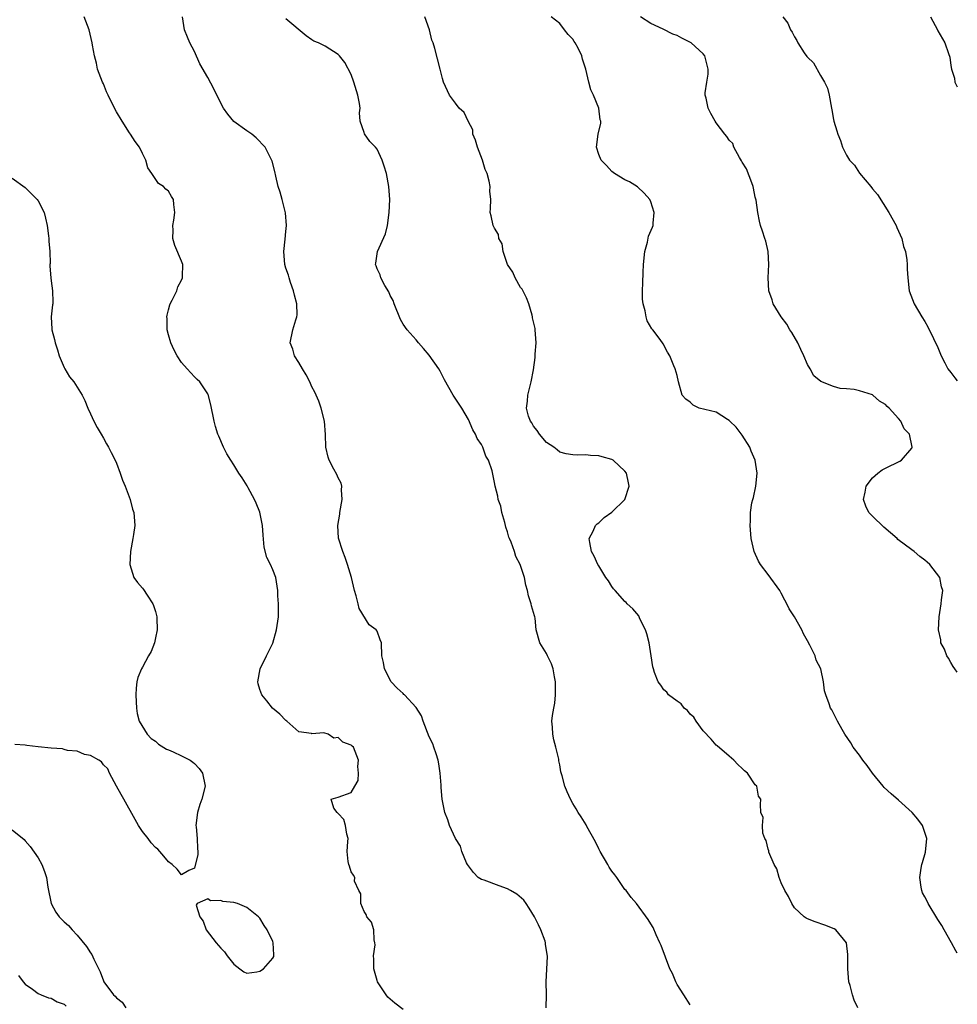
# Model space of a CAD drawing. Units: inches. Extents: x 2511000 to 2514000, y 1542000 to 1545000.
# Drawn here: x 2513856 to 2514000, y 1542672 to 1542823 of the extents above; entities that cross this region are included whole.
import ezdxf

# ---------------------------------------------------------------- set-up
doc = ezdxf.new("R2010")
doc.units = ezdxf.units.IN
doc.header["$MEASUREMENT"] = 0
doc.layers.add('LD25111542_10ft', color=93, linetype='Continuous')

msp = doc.modelspace()

# ---------------------------------------------------------------- linework, layer by layer
at = {"layer": 'LD25111542_10ft'}
for points, elevation in [([(2513915, 1542670.76), (2513913.72, 1542671.72), (2513912.64, 1542672.64), (2513912.36, 1542673), (2513911.07, 1542675), (2513911, 1542675.21), (2513910.5, 1542677), (2513910.49, 1542678.49), (2513910.45, 1542679), (2513910.67, 1542680.67), (2513910.66, 1542681), (2513910.54, 1542681.46), (2513910.49, 1542683), (2513910.15, 1542684.15), (2513909.41, 1542685), (2513909.33, 1542685.33), (2513909, 1542685.81), (2513908.51, 1542687), (2513908.51, 1542688.51), (2513908.18, 1542689), (2513907.54, 1542690.46), (2513907.55, 1542691), (2513907.37, 1542691.37), (2513907, 1542691.87), (2513906.77, 1542692.77), (2513906.63, 1542693), (2513906.56, 1542693.44), (2513906.41, 1542695), (2513906.52, 1542696.52), (2513906.53, 1542697), (2513906.34, 1542697.66), (2513906.16, 1542699), (2513905.9, 1542699.9), (2513905, 1542700.81), (2513904.94, 1542700.94), (2513904.88, 1542701), (2513904.37, 1542701.63), (2513903.95, 1542703), (2513905, 1542703.31), (2513907, 1542704.03), (2513907.56, 1542705), (2513908.11, 1542705.89), (2513908.15, 1542707), (2513908.03, 1542708.03), (2513908.15, 1542709), (2513907.65, 1542710.35), (2513907.36, 1542711), (2513907.15, 1542711.15), (2513907, 1542711.29), (2513905.75, 1542711.75), (2513905, 1542712.47), (2513904.37, 1542712.37), (2513903.46, 1542713), (2513902.8, 1542713.2), (2513901, 1542713.05), (2513900.92, 1542713.08), (2513899, 1542713.33), (2513897.15, 1542715), (2513897, 1542715.09), (2513896.07, 1542716.07), (2513894.96, 1542717), (2513894.08, 1542718.08), (2513893.29, 1542719), (2513893, 1542719.86), (2513892.73, 1542720.73), (2513892.67, 1542721), (2513893.05, 1542723), (2513894.02, 1542725), (2513895, 1542726.95), (2513895.57, 1542729), (2513895.85, 1542731), (2513895.86, 1542733), (2513895.77, 1542734.23), (2513895.74, 1542735), (2513895.68, 1542735.68), (2513895.43, 1542737), (2513895, 1542738.18), (2513894.65, 1542739), (2513894.09, 1542740.09), (2513893.67, 1542741.67), (2513893.5, 1542743.5), (2513893.41, 1542745), (2513893.02, 1542747.02), (2513892.44, 1542748.44), (2513892.19, 1542749), (2513891.22, 1542750.78), (2513891.08, 1542751.08), (2513890.31, 1542752.31), (2513889.8, 1542753), (2513889, 1542754.32), (2513888.53, 1542755), (2513887.96, 1542755.96), (2513887.45, 1542757), (2513886.69, 1542758.69), (2513886.57, 1542759), (2513886.2, 1542760.2), (2513885.97, 1542761), (2513885.49, 1542763.49), (2513885.07, 1542765.07), (2513885, 1542765.19), (2513883.79, 1542767), (2513883.4, 1542767.4), (2513883, 1542767.77), (2513882.41, 1542768.41), (2513881.83, 1542769), (2513881, 1542769.97), (2513880.32, 1542771), (2513879.87, 1542771.87), (2513879.34, 1542773), (2513879, 1542774.25), (2513878.81, 1542775), (2513878.76, 1542776.76), (2513878.73, 1542777), (2513878.76, 1542777.24), (2513879, 1542778.06), (2513879.19, 1542778.81), (2513879.26, 1542779), (2513879.57, 1542779.57), (2513880.26, 1542781), (2513880.43, 1542781.57), (2513881, 1542782.63), (2513881.16, 1542783), (2513881.16, 1542783.16), (2513881.19, 1542785), (2513881, 1542785.51), (2513879.94, 1542787.94), (2513879.67, 1542789), (2513879.69, 1542790.31), (2513879.66, 1542791), (2513879.8, 1542791.8), (2513879.95, 1542793), (2513879.8, 1542794.2), (2513879.77, 1542795), (2513879.47, 1542795.47), (2513879, 1542796.27), (2513878.59, 1542796.59), (2513878.23, 1542797), (2513877.45, 1542797.45), (2513876.45, 1542799), (2513875.82, 1542799.82), (2513875.51, 1542801), (2513875, 1542802.05), (2513874.52, 1542803), (2513873.9, 1542803.9), (2513873.16, 1542805), (2513873, 1542805.19), (2513871.9, 1542807), (2513871, 1542808.43), (2513870.14, 1542810.14), (2513869.75, 1542811), (2513869.5, 1542811.5), (2513869, 1542812.73), (2513868.88, 1542813), (2513868.12, 1542815), (2513867.92, 1542815.92), (2513867.62, 1542817), (2513867.32, 1542818.68), (2513867.29, 1542819), (2513866.82, 1542821), (2513866.05, 1542823)], 7180), ([(2513936.93, 1542671), (2513936.96, 1542673.04), (2513936.93, 1542675), (2513937.12, 1542678.88), (2513936.81, 1542680.81), (2513936.82, 1542681), (2513936.76, 1542681.24), (2513936.13, 1542683), (2513935.74, 1542683.74), (2513935.13, 1542685), (2513934.32, 1542686.32), (2513933.84, 1542687), (2513933.51, 1542687.51), (2513932.43, 1542688.43), (2513931.45, 1542689), (2513931, 1542689.29), (2513929.73, 1542689.73), (2513927.41, 1542690.59), (2513927, 1542690.69), (2513926.5, 1542691), (2513925.77, 1542691.77), (2513925, 1542692.78), (2513924.86, 1542693), (2513924.72, 1542693.28), (2513924, 1542695), (2513923.79, 1542695.79), (2513923.03, 1542697), (2513922.11, 1542699), (2513921.86, 1542699.86), (2513921.4, 1542701), (2513921, 1542702.76), (2513920.96, 1542703), (2513920.8, 1542704.8), (2513920.82, 1542705.18), (2513920.69, 1542707), (2513920.44, 1542708.44), (2513920.37, 1542709), (2513920.04, 1542709.96), (2513919.71, 1542711), (2513919.52, 1542711.52), (2513919, 1542712.59), (2513918.08, 1542715), (2513917.8, 1542715.8), (2513917, 1542717.08), (2513915.17, 1542719), (2513915.1, 1542719.1), (2513915, 1542719.22), (2513914.07, 1542720.07), (2513913.15, 1542721), (2513912.13, 1542723), (2513911.97, 1542723.97), (2513911.73, 1542725), (2513911.67, 1542727), (2513911.46, 1542727.46), (2513911, 1542728.77), (2513910.87, 1542729), (2513909.75, 1542729.75), (2513908.24, 1542732.24), (2513908.08, 1542733), (2513907.77, 1542734.23), (2513907.53, 1542735), (2513907.04, 1542737), (2513906.47, 1542739), (2513906.1, 1542740.1), (2513905.72, 1542741), (2513905.06, 1542743.06), (2513904.96, 1542745), (2513905.26, 1542746.74), (2513905.27, 1542747), (2513905.65, 1542749), (2513905.54, 1542750.46), (2513905.6, 1542751), (2513905.49, 1542751.49), (2513905, 1542752.32), (2513904.82, 1542752.82), (2513904.35, 1542753.65), (2513903.64, 1542755), (2513903.47, 1542755.47), (2513903.12, 1542757), (2513903.07, 1542758.93), (2513902.93, 1542761), (2513902.43, 1542763), (2513902.04, 1542764.04), (2513901.43, 1542765.43), (2513901, 1542766.26), (2513900.66, 1542767), (2513900.12, 1542768.12), (2513899.57, 1542769), (2513899, 1542769.97), (2513898.33, 1542771), (2513898.04, 1542772.04), (2513897.67, 1542773), (2513898.06, 1542775), (2513898.52, 1542776.52), (2513898.69, 1542777), (2513898.72, 1542777.28), (2513898.7, 1542779), (2513898.32, 1542780.32), (2513898.18, 1542781), (2513897.73, 1542782.27), (2513897.49, 1542783), (2513897.4, 1542783.4), (2513897, 1542784.47), (2513896.85, 1542785), (2513896.68, 1542787), (2513896.89, 1542788.89), (2513897, 1542790.09), (2513897.11, 1542791), (2513896.94, 1542792.94), (2513896.42, 1542795), (2513896.11, 1542796.11), (2513895.83, 1542797), (2513895.45, 1542798.55), (2513895.3, 1542799.3), (2513894.89, 1542800.89), (2513893.8, 1542803), (2513892.45, 1542804.45), (2513891.78, 1542805), (2513891, 1542805.52), (2513889, 1542806.95), (2513888.07, 1542808.07), (2513887.42, 1542809), (2513887, 1542809.76), (2513885.94, 1542811.94), (2513885, 1542813.71), (2513883.8, 1542815.8), (2513883, 1542817.71), (2513882.27, 1542819), (2513881.89, 1542819.89), (2513881.45, 1542821), (2513881.12, 1542823)], 7170), ([(2513959, 1542671.5), (2513958.03, 1542673), (2513957, 1542674.62), (2513956.8, 1542675), (2513956.29, 1542676.29), (2513955.92, 1542677), (2513955.23, 1542678.77), (2513954.59, 1542680.59), (2513954.38, 1542681), (2513953.8, 1542682.2), (2513953.32, 1542683.32), (2513953, 1542683.93), (2513952.58, 1542684.58), (2513950.8, 1542687), (2513949.96, 1542687.96), (2513949.18, 1542689), (2513949, 1542689.19), (2513947.78, 1542691), (2513947.44, 1542691.44), (2513947, 1542691.99), (2513946.61, 1542692.61), (2513946.39, 1542693), (2513945.21, 1542695), (2513945, 1542695.39), (2513944.47, 1542696.47), (2513943.19, 1542698.81), (2513943.07, 1542699.07), (2513942.32, 1542700.32), (2513941.82, 1542701), (2513941.53, 1542701.53), (2513941, 1542702.37), (2513940.64, 1542703), (2513940.13, 1542704.13), (2513939.79, 1542705), (2513939.38, 1542706.62), (2513939.19, 1542707.19), (2513939, 1542708.3), (2513938.88, 1542708.88), (2513938.85, 1542709.15), (2513938.41, 1542711), (2513938.1, 1542712.1), (2513937.95, 1542713), (2513937.92, 1542714.08), (2513937.81, 1542715), (2513937.88, 1542715.88), (2513938.09, 1542717), (2513938.26, 1542717.74), (2513938.38, 1542719), (2513938.36, 1542720.36), (2513938.38, 1542721), (2513938.21, 1542721.79), (2513937.99, 1542723), (2513937.76, 1542723.76), (2513937.15, 1542725), (2513937, 1542725.35), (2513935.93, 1542727), (2513935.4, 1542729), (2513935.24, 1542730.76), (2513935.19, 1542731), (2513935.12, 1542731.12), (2513935, 1542731.63), (2513934.66, 1542732.66), (2513934.63, 1542733), (2513934.2, 1542734.2), (2513934.06, 1542735), (2513933.82, 1542735.82), (2513933.59, 1542737), (2513932.95, 1542739), (2513932.26, 1542740.26), (2513932.05, 1542741), (2513931.54, 1542742.46), (2513931.3, 1542743), (2513931.22, 1542743.22), (2513931, 1542744.04), (2513930.76, 1542744.76), (2513930.7, 1542745), (2513930.56, 1542745.44), (2513930.13, 1542747), (2513929.95, 1542747.95), (2513929.55, 1542749), (2513929.51, 1542749.51), (2513929.09, 1542751), (2513929, 1542751.6), (2513928.64, 1542753.36), (2513928.09, 1542755), (2513927.65, 1542755.65), (2513927.21, 1542757), (2513927, 1542757.4), (2513926.36, 1542758.36), (2513926.1, 1542759), (2513925.68, 1542759.68), (2513925, 1542761.26), (2513923.97, 1542763), (2513923.6, 1542763.6), (2513922.68, 1542765), (2513921.35, 1542767.35), (2513920.67, 1542768.67), (2513920.47, 1542769), (2513919, 1542771.12), (2513918.13, 1542772.13), (2513917.36, 1542773), (2513917, 1542773.48), (2513915.6, 1542775), (2513915, 1542775.87), (2513914.57, 1542776.57), (2513913.63, 1542779), (2513913.48, 1542779.48), (2513913, 1542780.29), (2513912.81, 1542780.81), (2513912.2, 1542781.8), (2513911.57, 1542783), (2513911.45, 1542783.45), (2513911, 1542784.36), (2513910.84, 1542784.84), (2513910.77, 1542785), (2513910.78, 1542785.22), (2513911.03, 1542787), (2513912.29, 1542789.71), (2513912.58, 1542791), (2513912.85, 1542793), (2513912.93, 1542795), (2513912.8, 1542797), (2513912.41, 1542799), (2513912.09, 1542800.09), (2513911.79, 1542801), (2513911, 1542802.69), (2513910.73, 1542803), (2513909.9, 1542803.9), (2513909.05, 1542805.05), (2513909, 1542805.26), (2513908.41, 1542807), (2513908.3, 1542808.3), (2513908.37, 1542809), (2513908.3, 1542809.7), (2513908.03, 1542811), (2513907.41, 1542813), (2513907, 1542814.16), (2513906.02, 1542816.02), (2513905.24, 1542817), (2513905, 1542817.23), (2513903, 1542818.51), (2513902.01, 1542819), (2513901.27, 1542819.27), (2513901, 1542819.45), (2513900.1, 1542820.1), (2513897, 1542822.71)], 7160), ([(2513984.74, 1542671), (2513984.18, 1542672.18), (2513983.92, 1542673), (2513983.56, 1542674.44), (2513983.38, 1542675), (2513983.22, 1542677), (2513983.19, 1542679.19), (2513982.99, 1542681), (2513981.35, 1542683), (2513981.12, 1542683.12), (2513979.69, 1542683.69), (2513978.2, 1542684.2), (2513977, 1542684.68), (2513976.79, 1542684.79), (2513976.52, 1542685), (2513975, 1542686.35), (2513974.59, 1542687), (2513974.1, 1542688.1), (2513973.55, 1542689), (2513973, 1542690.17), (2513972.67, 1542691), (2513972.32, 1542692.32), (2513971.89, 1542693), (2513971.1, 1542694.9), (2513971.08, 1542695), (2513971.1, 1542695.1), (2513971, 1542695.33), (2513970.7, 1542696.7), (2513970.49, 1542697), (2513970.19, 1542697.81), (2513970.11, 1542699), (2513970.22, 1542700.22), (2513969.87, 1542701), (2513969.8, 1542702.2), (2513969.87, 1542703), (2513969.5, 1542703.5), (2513969.22, 1542705), (2513969, 1542705.2), (2513967.82, 1542707), (2513967.36, 1542707.36), (2513967, 1542707.72), (2513966.34, 1542708.34), (2513965.73, 1542709), (2513965, 1542709.6), (2513963.18, 1542711.18), (2513963, 1542711.32), (2513962.23, 1542712.23), (2513961, 1542713.5), (2513959.94, 1542715), (2513959.59, 1542715.59), (2513959, 1542716.06), (2513958.62, 1542716.62), (2513958.1, 1542717), (2513957.65, 1542717.65), (2513957, 1542718.03), (2513955.7, 1542719), (2513955.42, 1542719.42), (2513955, 1542719.8), (2513954.52, 1542720.52), (2513954.11, 1542721), (2513953.56, 1542722.44), (2513953.37, 1542723), (2513953.3, 1542723.3), (2513953.01, 1542725), (2513952.71, 1542727), (2513952.38, 1542728.38), (2513952.19, 1542729), (2513951.32, 1542730.68), (2513951.12, 1542731.12), (2513950.22, 1542732.22), (2513949.35, 1542733), (2513949.19, 1542733.18), (2513949, 1542733.35), (2513947.49, 1542735), (2513947.28, 1542735.28), (2513947, 1542735.64), (2513946.5, 1542736.5), (2513946.07, 1542737), (2513945, 1542738.8), (2513944.87, 1542739), (2513944.27, 1542740.27), (2513943.89, 1542741), (2513943.61, 1542742.39), (2513943.54, 1542743), (2513944.14, 1542744.14), (2513944.49, 1542745), (2513944.74, 1542745.26), (2513945, 1542745.39), (2513945.8, 1542746.2), (2513947, 1542747.06), (2513949, 1542749), (2513949.64, 1542751), (2513949.55, 1542751.54), (2513949.23, 1542753), (2513949, 1542753.33), (2513947.21, 1542755), (2513947, 1542755.11), (2513945.5, 1542755.5), (2513945, 1542755.68), (2513943.72, 1542755.72), (2513943, 1542755.85), (2513941.77, 1542755.77), (2513941, 1542755.83), (2513939.97, 1542755.96), (2513939, 1542756.23), (2513938.61, 1542756.61), (2513938.09, 1542757), (2513937, 1542757.74), (2513935.9, 1542759), (2513935.56, 1542759.56), (2513935, 1542760.21), (2513934.74, 1542760.74), (2513934.52, 1542761), (2513934.24, 1542761.76), (2513933.93, 1542763), (2513934.06, 1542764.06), (2513934.09, 1542765), (2513934.6, 1542767), (2513935, 1542768.87), (2513935.25, 1542770.75), (2513935.26, 1542771.26), (2513935.38, 1542773), (2513935.26, 1542775), (2513935.22, 1542775.22), (2513934.85, 1542776.85), (2513934.84, 1542777), (2513934.77, 1542777.23), (2513934.26, 1542779), (2513933.91, 1542779.91), (2513933.24, 1542781.24), (2513933, 1542781.5), (2513932.17, 1542783), (2513931.82, 1542783.82), (2513931, 1542785), (2513930.33, 1542787), (2513930.19, 1542788.19), (2513929.69, 1542789), (2513929.63, 1542789.63), (2513929, 1542790.57), (2513928.79, 1542791), (2513928.5, 1542792.5), (2513928.33, 1542793), (2513928.41, 1542793.59), (2513928.42, 1542795), (2513928.28, 1542796.28), (2513928.34, 1542797), (2513928.2, 1542797.8), (2513927.85, 1542799), (2513927.58, 1542799.58), (2513927.15, 1542801), (2513926.4, 1542803), (2513926.09, 1542804.09), (2513925.7, 1542805), (2513925.66, 1542805.66), (2513924.94, 1542807), (2513924.34, 1542808.34), (2513923.59, 1542809), (2513923, 1542809.74), (2513922.09, 1542811), (2513921.2, 1542813), (2513921, 1542813.55), (2513920.68, 1542815), (2513919.84, 1542818.16), (2513919.57, 1542819), (2513919.4, 1542819.4), (2513919.03, 1542821), (2513918.31, 1542823)], 7150), ([(2514000, 1542679.43), (2513999.78, 1542679.78), (2513999.12, 1542681), (2513997.97, 1542683), (2513997.63, 1542683.63), (2513997, 1542684.58), (2513995.55, 1542687), (2513995.38, 1542687.38), (2513995, 1542688.07), (2513994.68, 1542688.68), (2513994.54, 1542689), (2513994.48, 1542689.52), (2513994.23, 1542691), (2513994.46, 1542692.46), (2513994.58, 1542693), (2513994.68, 1542693.32), (2513995.11, 1542694.89), (2513995.31, 1542697), (2513994.65, 1542699), (2513993.94, 1542699.94), (2513993.08, 1542701), (2513991, 1542702.87), (2513989.86, 1542703.86), (2513988.8, 1542704.8), (2513988.61, 1542705), (2513986.98, 1542707), (2513986.18, 1542708.18), (2513985.51, 1542709), (2513985, 1542709.75), (2513984.02, 1542711), (2513983.67, 1542711.67), (2513982.72, 1542713), (2513982.31, 1542713.69), (2513981.6, 1542715), (2513981.41, 1542715.41), (2513980.73, 1542716.73), (2513980.57, 1542717), (2513980.36, 1542717.64), (2513979.84, 1542719), (2513979.63, 1542719.63), (2513979.49, 1542721), (2513979.04, 1542723), (2513978.36, 1542724.36), (2513978.17, 1542725), (2513977.38, 1542726.62), (2513977, 1542727.33), (2513976.38, 1542728.38), (2513976.13, 1542729), (2513975, 1542731), (2513974.23, 1542732.23), (2513973.85, 1542733), (2513973.54, 1542733.54), (2513973, 1542734.6), (2513972.75, 1542735), (2513971, 1542737.5), (2513969.81, 1542739), (2513969.51, 1542739.51), (2513968.83, 1542741), (2513968.39, 1542743), (2513968.22, 1542745), (2513968.27, 1542745.73), (2513968.27, 1542747), (2513968.49, 1542748.49), (2513968.61, 1542749), (2513968.71, 1542749.29), (2513969.08, 1542751), (2513969.3, 1542753), (2513969.01, 1542755), (2513968.4, 1542756.4), (2513968.16, 1542757), (2513967, 1542758.87), (2513966.05, 1542760.05), (2513965.1, 1542761), (2513965, 1542761.12), (2513964.73, 1542761.27), (2513963, 1542762.35), (2513960.41, 1542763), (2513959.46, 1542763.46), (2513959, 1542763.9), (2513958.36, 1542764.36), (2513957.81, 1542765), (2513957.25, 1542767), (2513957, 1542768.02), (2513956.7, 1542769), (2513956.52, 1542769.48), (2513955.9, 1542771), (2513955.56, 1542771.56), (2513954.85, 1542772.85), (2513954.79, 1542773), (2513954.26, 1542773.74), (2513953.31, 1542775), (2513953.16, 1542775.16), (2513952.4, 1542776.4), (2513952.25, 1542777), (2513952.11, 1542777.89), (2513951.79, 1542779), (2513951.72, 1542779.72), (2513951.71, 1542781), (2513951.78, 1542782.22), (2513951.79, 1542783.79), (2513951.86, 1542785), (2513952.07, 1542787), (2513952.47, 1542788.47), (2513952.63, 1542789.37), (2513953.24, 1542790.76), (2513953.32, 1542791), (2513953.34, 1542791.34), (2513953.5, 1542793), (2513953, 1542794.64), (2513952.82, 1542795), (2513951.98, 1542795.98), (2513950.95, 1542796.95), (2513949.7, 1542797.7), (2513949, 1542798), (2513947.41, 1542799), (2513947, 1542799.3), (2513946.18, 1542800.18), (2513945.37, 1542801), (2513945, 1542801.9), (2513944.65, 1542803), (2513944.9, 1542805), (2513945.32, 1542806.68), (2513945.32, 1542807), (2513945.22, 1542807.22), (2513944.99, 1542809), (2513944.18, 1542811), (2513943.79, 1542811.79), (2513943.46, 1542813), (2513942.99, 1542815), (2513942.49, 1542816.49), (2513942.39, 1542817), (2513941.82, 1542818.18), (2513941.39, 1542819), (2513941.22, 1542819.22), (2513941, 1542819.58), (2513940.29, 1542820.29), (2513939.75, 1542821), (2513939, 1542821.96), (2513937.68, 1542823)], 7140), ([(2514000, 1542722.51), (2513999.61, 1542723), (2513999.38, 1542723.38), (2513999, 1542723.97), (2513998.63, 1542724.63), (2513998.38, 1542725), (2513998.04, 1542726.04), (2513997.49, 1542727), (2513997.46, 1542727.46), (2513997.12, 1542729), (2513997.21, 1542731), (2513997.54, 1542733), (2513997.57, 1542733.57), (2513997.77, 1542735), (2513997.57, 1542735.57), (2513997.3, 1542737), (2513995.78, 1542739), (2513995.35, 1542739.35), (2513995, 1542739.67), (2513994.26, 1542740.26), (2513993.4, 1542741), (2513993, 1542741.27), (2513990.87, 1542742.87), (2513990.75, 1542743), (2513988.75, 1542744.75), (2513987, 1542746.41), (2513986.43, 1542747), (2513985.95, 1542747.95), (2513985.59, 1542749), (2513985.87, 1542750.13), (2513986.04, 1542751), (2513987, 1542752.3), (2513987.83, 1542753), (2513988.48, 1542753.52), (2513989, 1542753.79), (2513991.16, 1542754.84), (2513991.43, 1542755), (2513993, 1542756.87), (2513993.06, 1542757), (2513992.64, 1542759), (2513991.84, 1542759.84), (2513991.33, 1542761), (2513991, 1542761.4), (2513989.54, 1542763), (2513989.24, 1542763.24), (2513989, 1542763.53), (2513988.07, 1542764.07), (2513987.03, 1542765), (2513986.97, 1542765.03), (2513985, 1542765.64), (2513984.17, 1542765.83), (2513983, 1542765.95), (2513982.02, 1542766.02), (2513981, 1542766.3), (2513979.07, 1542767.07), (2513977.97, 1542767.97), (2513977.44, 1542769), (2513977, 1542769.69), (2513976.48, 1542771), (2513975.97, 1542771.97), (2513975.51, 1542773), (2513974.59, 1542774.59), (2513974.32, 1542775), (2513973.86, 1542775.86), (2513972.97, 1542777), (2513971.77, 1542779), (2513971.62, 1542779.62), (2513971.06, 1542781), (2513970.96, 1542783), (2513971.09, 1542785), (2513970.96, 1542787), (2513970.6, 1542788.6), (2513970.46, 1542789), (2513970.13, 1542790.13), (2513969.83, 1542791), (2513969.65, 1542791.65), (2513969.38, 1542793), (2513969.13, 1542794.87), (2513969, 1542795.37), (2513968.73, 1542796.73), (2513968.7, 1542797), (2513968.48, 1542797.52), (2513967.68, 1542799.68), (2513967, 1542800.7), (2513966.9, 1542800.9), (2513966.56, 1542801.44), (2513965.72, 1542803), (2513965.56, 1542803.56), (2513965, 1542804.09), (2513964.66, 1542804.66), (2513964.33, 1542805), (2513963, 1542806.74), (2513962.83, 1542807), (2513962.19, 1542808.19), (2513961.79, 1542809), (2513961.46, 1542810.54), (2513961.33, 1542811), (2513961.34, 1542811.34), (2513961.57, 1542813), (2513961.77, 1542814.23), (2513961.79, 1542815), (2513961.61, 1542815.61), (2513961.25, 1542817), (2513961, 1542817.32), (2513959.15, 1542819), (2513959.06, 1542819.06), (2513957.72, 1542819.72), (2513957, 1542820.13), (2513956.36, 1542820.36), (2513954.87, 1542821.13), (2513953, 1542821.98), (2513951.4, 1542823)], 7130), ([(2513973.25, 1542823), (2513974.01, 1542822.01), (2513974.42, 1542821), (2513974.67, 1542820.67), (2513975, 1542819.93), (2513975.37, 1542819.37), (2513975.53, 1542819), (2513976.52, 1542817.48), (2513976.93, 1542816.93), (2513977, 1542816.81), (2513977.93, 1542815.93), (2513979, 1542814.02), (2513979.64, 1542813), (2513980.06, 1542812.06), (2513980.34, 1542811), (2513980.69, 1542809), (2513980.73, 1542808.73), (2513981, 1542807.27), (2513981.07, 1542807), (2513981.53, 1542805.53), (2513981.67, 1542805), (2513982.06, 1542804.06), (2513982.38, 1542803), (2513983, 1542801.8), (2513983.48, 1542801), (2513984.23, 1542800.23), (2513985, 1542799.04), (2513986.74, 1542797), (2513987, 1542796.64), (2513987.74, 1542795.74), (2513989.52, 1542793), (2513990.62, 1542791), (2513990.71, 1542790.71), (2513991.47, 1542789), (2513991.76, 1542787.76), (2513992.03, 1542787), (2513992.25, 1542785.75), (2513992.31, 1542785), (2513992.31, 1542784.31), (2513992.4, 1542783), (2513992.63, 1542781), (2513993.39, 1542779), (2513994.56, 1542777), (2513995, 1542776.3), (2513995.46, 1542775.46), (2513996.35, 1542773.65), (2513997, 1542772.27), (2513997.5, 1542771), (2513998.08, 1542769.92), (2513998.56, 1542769), (2513999, 1542768.46), (2513999.63, 1542767.63), (2514000, 1542767.19)], 7120), ([(2513995.88, 1542823), (2513996.94, 1542821), (2513997, 1542820.83), (2513998.09, 1542819), (2513998.64, 1542817.36), (2513998.83, 1542816.83), (2513999, 1542815.52), (2513999.12, 1542815), (2513999.58, 1542813.58), (2513999.61, 1542813), (2514000, 1542812.27)], 7110), ([(2513855, 1542798.27), (2513857, 1542796.81), (2513857.93, 1542795.93), (2513858.86, 1542795), (2513859, 1542794.78), (2513859.92, 1542793), (2513860.1, 1542792.1), (2513860.37, 1542791), (2513860.6, 1542789.4), (2513860.64, 1542789), (2513860.62, 1542788.62), (2513860.8, 1542787), (2513860.85, 1542785.15), (2513860.81, 1542785), (2513860.78, 1542784.78), (2513860.92, 1542783), (2513861, 1542782.5), (2513861.19, 1542781), (2513861.24, 1542779.24), (2513861.23, 1542779), (2513861.19, 1542778.81), (2513861.01, 1542777), (2513861.1, 1542775.1), (2513861.09, 1542775), (2513861.52, 1542773.52), (2513861.59, 1542773), (2513861.95, 1542771.95), (2513862.24, 1542771), (2513863, 1542769.21), (2513863.11, 1542769), (2513863.8, 1542767.8), (2513864.46, 1542767), (2513865, 1542766.23), (2513865.73, 1542765), (2513866.15, 1542764.15), (2513866.61, 1542763), (2513867, 1542762.13), (2513867.54, 1542761), (2513868.03, 1542760.03), (2513868.67, 1542759), (2513869, 1542758.38), (2513869.5, 1542757.5), (2513869.8, 1542757), (2513870.18, 1542756.18), (2513870.79, 1542755), (2513871, 1542754.53), (2513871.58, 1542753), (2513871.92, 1542751.92), (2513872.32, 1542751), (2513873.09, 1542749), (2513873.49, 1542747.49), (2513873.67, 1542747), (2513873.82, 1542745), (2513873.63, 1542743.63), (2513873.52, 1542743), (2513873.14, 1542741), (2513873.04, 1542739), (2513873.67, 1542737), (2513874.23, 1542736.23), (2513875, 1542735.37), (2513875.16, 1542735.16), (2513875.71, 1542734.29), (2513876.58, 1542733), (2513876.7, 1542732.71), (2513877, 1542731.79), (2513877.2, 1542731), (2513877.22, 1542730.78), (2513877.23, 1542729), (2513877, 1542727.74), (2513876.82, 1542727), (2513876.32, 1542725.68), (2513875.93, 1542725), (2513875, 1542723.26), (2513874.83, 1542723), (2513874.3, 1542721.7), (2513874.11, 1542721), (2513874.05, 1542720.05), (2513873.96, 1542719), (2513874.05, 1542717.95), (2513874.07, 1542717), (2513874.16, 1542716.16), (2513874.49, 1542715), (2513875.71, 1542713), (2513876.32, 1542712.32), (2513877, 1542711.93), (2513877.48, 1542711.48), (2513878.68, 1542710.68), (2513879, 1542710.59), (2513879.71, 1542710.29), (2513881, 1542709.68), (2513882.32, 1542709), (2513882.72, 1542708.72), (2513883, 1542708.49), (2513883.71, 1542707.71), (2513884.21, 1542707), (2513884.59, 1542705), (2513884.12, 1542703), (2513883.82, 1542702.18), (2513883.44, 1542701), (2513883.17, 1542699), (2513883.21, 1542698.79), (2513883.38, 1542697), (2513883.44, 1542695.44), (2513883.51, 1542695), (2513883.48, 1542694.52), (2513883, 1542692.42), (2513882.1, 1542692.1), (2513881, 1542691.4), (2513880.3, 1542692.3), (2513879.53, 1542693), (2513879, 1542693.42), (2513878.29, 1542694.29), (2513877.34, 1542695.34), (2513877, 1542695.62), (2513876.35, 1542696.35), (2513875.87, 1542697), (2513875, 1542698.06), (2513874.41, 1542699), (2513873.88, 1542699.88), (2513872.12, 1542703), (2513871.75, 1542703.75), (2513870.99, 1542705.01), (2513869.94, 1542707), (2513869.66, 1542707.66), (2513869, 1542708.31), (2513868.73, 1542708.73), (2513868.31, 1542709), (2513867, 1542709.72), (2513866.12, 1542709.88), (2513865, 1542710.36), (2513863.5, 1542710.5), (2513863, 1542710.65), (2513862.72, 1542710.72), (2513861, 1542710.82), (2513859, 1542711.04), (2513857.25, 1542711.25), (2513857, 1542711.3), (2513855.4, 1542711.4)], 7190), ([(2513855, 1542698.34), (2513856.83, 1542696.83), (2513857, 1542696.65), (2513857.76, 1542695.76), (2513859, 1542694.01), (2513859.55, 1542693), (2513859.95, 1542691.95), (2513860.25, 1542691), (2513860.48, 1542689.52), (2513860.97, 1542687), (2513861.71, 1542685.71), (2513862.2, 1542685), (2513863, 1542684.2), (2513863.64, 1542683.64), (2513864.22, 1542683), (2513865, 1542682.18), (2513866.43, 1542680.43), (2513867, 1542679.48), (2513867.21, 1542679.21), (2513867.53, 1542678.47), (2513868.52, 1542676.52), (2513869, 1542675.17), (2513869.07, 1542675), (2513870.54, 1542673), (2513870.8, 1542672.8), (2513871, 1542672.56), (2513871.89, 1542671.89), (2513872.45, 1542671)], 7180), ([(2513855.96, 1542675.96), (2513856.67, 1542675), (2513857, 1542674.65), (2513858.14, 1542673.86), (2513859, 1542673.2), (2513859.44, 1542673), (2513860.56, 1542672.56), (2513861, 1542672.51), (2513861.93, 1542671.93), (2513863, 1542671.6), (2513863.3, 1542671.3)], 7170)]:
    msp.add_lwpolyline(points, dxfattribs=dict(at, elevation=elevation))
at = {"layer": 'LD25111542_10ft', "elevation": 7190}
msp.add_lwpolyline([(2513886.3, 1542681), (2513887, 1542680.17), (2513887.6, 1542679.6), (2513888.01, 1542679), (2513889, 1542677.72), (2513889.92, 1542677), (2513890.55, 1542676.55), (2513891, 1542676.34), (2513892.55, 1542676.55), (2513893, 1542676.64), (2513893.55, 1542677), (2513895, 1542678.65), (2513895.13, 1542678.87), (2513895.17, 1542679), (2513895.14, 1542679.14), (2513895.06, 1542681), (2513895, 1542681.17), (2513894.15, 1542683), (2513893.65, 1542683.65), (2513893, 1542684.77), (2513892.89, 1542684.89), (2513892.82, 1542685), (2513891, 1542686.41), (2513889.58, 1542687), (2513889, 1542687.18), (2513887.34, 1542687.34), (2513887, 1542687.48), (2513885.41, 1542687.41), (2513885, 1542687.74), (2513883.41, 1542687), (2513883.24, 1542686.76), (2513883.79, 1542685), (2513884.3, 1542684.3), (2513884.79, 1542683)], close=True, dxfattribs=at)

doc.saveas('drawing.dxf')
